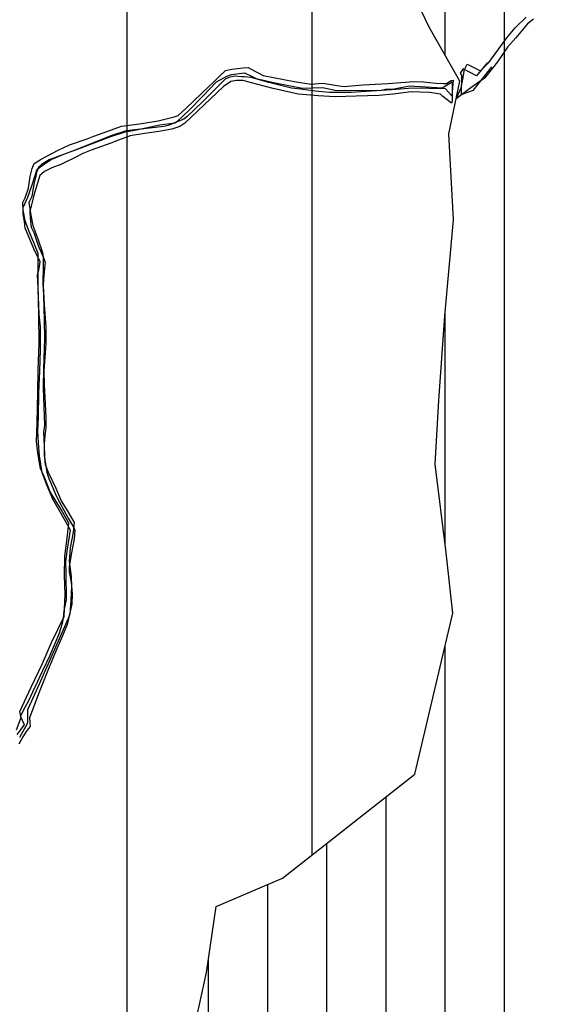
# Model space of a CAD drawing. Units: millimetres. Extents: x 345930 to 359647, y 4624190 to 4633983.
# Drawn here: x 351506 to 351735, y 4627292 to 4627715 of the extents above; entities that cross this region are included whole.
import ezdxf

# ---------------------------------------------------------------- set-up
doc = ezdxf.new("R2010")
doc.units = ezdxf.units.MM
for name, color, linetype in [('ClasseII', 2, 'Continuous'), ('ClasseIII', 30, 'Continuous'), ('G_STRADE', 5, 'Continuous'), ('Limite confine', 1, 'Continuous')]:
    doc.layers.add(name, color=color, linetype=linetype)

msp = doc.modelspace()

# ---------------------------------------------------------------- hatches: boundary and pattern name
at = {"layer": 'ClasseII'}
h = msp.add_hatch(dxfattribs=at)
h.set_pattern_fill('LINE', color=256, scale=25, angle=90, style=0)
h.paths.add_polyline_path([(354117.87, 4631024.23), (354026.68, 4631024.23), (353944.92, 4631030.51), (353869.45, 4631043.08), (353948.06, 4631153.05), (353982.65, 4631225.32), (354039.25, 4631275.59), (354054.98, 4631313.29), (354095.86, 4631347.86), (354105.29, 4631410.7), (354136.74, 4631467.25), (354130.45, 4631514.38), (354155.6, 4631536.38), (354152.46, 4631592.93), (354177.61, 4631621.21), (354149.31, 4631684.05), (354114.72, 4631709.19), (354089.57, 4631768.89), (354045.54, 4631816.02), (354026.68, 4631828.58), (353995.23, 4631872.57), (353976.36, 4631922.85), (353926.05, 4631957.41), (353929.2, 4632001.4), (353932.34, 4632042.24), (353919.76, 4632083.09), (353891.46, 4632111.37), (353809.7, 4632092.51), (353778.26, 4632092.51), (353737.38, 4632095.66), (353677.63, 4632067.38), (353636.75, 4632061.09), (353611.6, 4632073.66), (353605.31, 4632108.23), (353577.01, 4632086.23), (353526.69, 4632057.95), (353498.39, 4632032.82), (353435.5, 4632013.96), (353388.33, 4631998.25), (353331.73, 4631976.26), (353309.72, 4631957.41), (353231.11, 4631900.85), (353174.5, 4631866.29), (353124.19, 4631834.87), (353048.72, 4631800.31), (352982.69, 4631768.89), (352891.49, 4631762.6), (352809.74, 4631756.32), (352743.7, 4631750.03), (352712.41, 4631724.82), (352684.32, 4631719.71), (352653.68, 4631722.26), (352630.7, 4631719.71), (352638.36, 4631681.44), (352625.59, 4631622.76), (352612.82, 4631592.14), (352579.63, 4631571.73), (352554.09, 4631541.11), (352536.22, 4631510.5), (352531.11, 4631477.33), (352531.11, 4631446.71), (352520.9, 4631423.75), (352492.81, 4631405.89), (352469.83, 4631390.58), (352446.85, 4631388.03), (352454.51, 4631431.4), (352426.42, 4631462.02), (352370.25, 4631477.33), (352306.41, 4631492.64), (352283.43, 4631492.64), (352211.93, 4631530.91), (352145.54, 4631589.59), (352109.74, 4631647.38), (352048.51, 4631691.65), (351997.44, 4631719.71), (351931.05, 4631727.37), (351896.7, 4631753.72), (351858.55, 4631796.78), (351864.66, 4631852.39), (351850.72, 4631885.37), (351787.91, 4631866.65), (351747.2, 4631839.63), (351667.83, 4631782.66), (351609.9, 4631735.37), (351584.47, 4631710.67), (351551.98, 4631661.26), (351440.36, 4631643.61), (351295.24, 4631594.69), (351175.22, 4631520.7), (351027.12, 4631467.12), (350927.54, 4631423.75), (350807.52, 4631403.34), (350725.81, 4631385.48), (350625.07, 4631361.98), (350564.22, 4631340.83), (350484.86, 4631287.97), (350426.66, 4631243.03), (350424.02, 4631129.37), (350410.79, 4630997.2), (350397.56, 4630957.55), (350453.12, 4630849.18), (350471.63, 4630746.09), (350474.28, 4630701.15), (350535.12, 4630680.01), (350511.32, 4630539.91), (350580.5, 4630522.65), (350667.89, 4630466.52), (350652.28, 4630354.26), (350611.71, 4630279.41), (350427.58, 4630279.41), (350343.31, 4630241.99), (350315.23, 4630210.81), (350299.62, 4630204.57), (350265.29, 4630213.93), (350221.6, 4630192.1), (350187.27, 4630192.1), (350190.39, 4630245.11), (350162.3, 4630251.35), (350109.25, 4630229.52), (350084.01, 4630221.81), (350028.1, 4630229.52), (349987.53, 4630232.64), (349940.72, 4630170.27), (349875.18, 4630129.73), (349759.7, 4630082.96), (349641.11, 4630011.23), (349538.12, 4629923.92), (349503.79, 4629883.38), (349419.53, 4629874.02), (349353.55, 4629844.72), (349354.66, 4629826.77), (349332.97, 4629823.68), (349332.48, 4629741.22), (349329.15, 4629706.89), (349329.15, 4629701.29), (349363.54, 4629691.95), (349362.81, 4629655.25), (349338.14, 4629648.02), (349318.24, 4629592.48), (349321.3, 4629556.8), (349351.26, 4629516.77), (349376.09, 4629507.47), (349378.87, 4629481.19), (349402.44, 4629483.5), (349401.6, 4629433.69), (349402.12, 4629373.57), (349391.15, 4629352.32), (349396.11, 4629345.62), (349427.25, 4629381.96), (349430.18, 4629396.26), (349431.56, 4629403.02), (349492.12, 4629361.28), (349518.18, 4629303.95), (349535.44, 4629289.64), (349557.68, 4629287.92), (349566.05, 4629280.94), (349580.84, 4629281.81), (349584.45, 4629270.03), (349618.49, 4629253.95), (349640.42, 4629245.63), (349657.54, 4629225.84), (349678.33, 4629214.53), (349652.55, 4629196.22), (349672.39, 4629106.74), (349682.32, 4629081.38), (349657.65, 4629073.96), (349674.13, 4629022.98), (349737.65, 4629022.98), (349801.51, 4628921.5), (349796.51, 4628902.94), (349800.4, 4628893.76), (349813.24, 4628885.06), (349866.69, 4628829.99), (349906.45, 4628804.76), (349933.65, 4628783.42), (349982.39, 4628703.44), (350052.49, 4628686.17), (350057.28, 4628668.99), (350039.28, 4628647.16), (350055.71, 4628618.52), (350058.75, 4628503.5), (350039.78, 4628502.9), (350047.61, 4628457.96), (350050.77, 4628431.13), (350059.31, 4628413.49), (350069.79, 4628404.4), (350128.9, 4628324.59), (350161.58, 4628330.91), (350242.82, 4628380.1), (350274.82, 4628451.44), (350316.67, 4628557.21), (350341.29, 4628633.46), (350363.45, 4628675.28), (350429.91, 4628662.98), (350498.84, 4628658.06), (350528.38, 4628662.98), (350565.31, 4628697.42), (350592.39, 4628702.33), (350617.01, 4628707.25), (350641.63, 4628736.77), (350663.78, 4628719.55), (350693.32, 4628726.93), (350708.09, 4628753.99), (350722.86, 4628798.27), (350725.33, 4628822.86), (350737.63, 4628830.24), (350742.56, 4628874.52), (350757.33, 4628904.04), (350774.56, 4628931.09), (350777.02, 4628975.37), (350786.87, 4629009.81), (350799.18, 4629041.79), (350804.1, 4629059), (350804.1, 4629088.52), (350826.26, 4629120.5), (350826.26, 4629147.56), (350836.1, 4629196.75), (350841.03, 4629248.41), (350843.49, 4629287.76), (350833.64, 4629339.42), (350826.26, 4629366.48), (350855.8, 4629359.1), (350880.29, 4629355.46), (350903.77, 4629362.16), (350938.43, 4629404.62), (350955.2, 4629411.32), (350986.51, 4629461.6), (350999.93, 4629515.22), (351018.94, 4629572.2), (351022.29, 4629590.08), (351026.76, 4629639.24), (351052.48, 4629643.7), (351105.03, 4629650.41), (351129.63, 4629653.76), (351151.99, 4629712.97), (351149.76, 4629743.14), (351132.99, 4629756.55), (351137.46, 4629772.19), (351111.74, 4629795.65), (351127.4, 4629825.81), (351118.45, 4629855.98), (351167.39, 4629936.94), (351189.55, 4629999.66), (351151.39, 4630039.02), (351156.31, 4630059.92), (351161.24, 4630165.7), (351162.47, 4630254.25), (351183.39, 4630326.81), (351188.32, 4630356.33), (351219.67, 4630427.18), (351239.41, 4630468.19), (351268.61, 4630450.84), (351309.65, 4630415.35), (351351.48, 4630381.44), (351397.26, 4630366.45), (351454.09, 4630345.95), (351515.65, 4630334.91), (351604.05, 4630332.54), (351660.09, 4630348.32), (351715.04, 4630364.12), (351803.89, 4630326.93), (351896.35, 4630323.33), (351974.4, 4630300.54), (352022.43, 4630307.74), (352024.83, 4630341.33), (352096.87, 4630317.33), (352112.48, 4630367.72), (352291.39, 4630323.33), (352333.42, 4630364.12), (352369.44, 4630391.72), (352375.45, 4630404.92), (352397.06, 4630425.31), (352416.58, 4630457.56), (352423.03, 4630498.37), (352429.48, 4630543.47), (352448.82, 4630554.21), (352500.41, 4630573.54), (352496.11, 4630603.61), (352511.16, 4630642.27), (352517.61, 4630655.15), (352552, 4630668.04), (352560.59, 4630674.48), (352592.84, 4630706.7), (352605.73, 4630726.03), (352618.63, 4630749.65), (352650.87, 4630704.55), (352717.5, 4630633.67), (352754.04, 4630603.61), (352941.05, 4630695.96), (353029.17, 4630717.44), (353011.98, 4630732.47), (353054.97, 4630741.06), (353080.76, 4630721.73), (353175.34, 4630760.39), (353302.15, 4630779.72), (353342.99, 4630777.57), (353322.42, 4630736.46), (353244.12, 4630708.85), (353162.44, 4630618.64), (353091.51, 4630541.32), (353076.46, 4630464), (353067.86, 4630425.35), (353074.31, 4630401.72), (353110.85, 4630373.8), (353147.39, 4630343.73), (353175.34, 4630341.58), (353220.48, 4630373.8), (353263.46, 4630414.61), (353327.95, 4630438.23), (353360.19, 4630440.38), (353375.24, 4630421.05), (353411.78, 4630416.75), (353435.14, 4630367.73), (353411.78, 4630363.06), (353419.26, 4630318.22), (353444.02, 4630324.4), (353478.41, 4630317.96), (353519.25, 4630296.48), (353572.99, 4630290.04), (353588.03, 4630257.82), (353590.18, 4630247.08), (353631.02, 4630253.53), (353628.87, 4630206.28), (353631.02, 4630191.24), (353598.78, 4630167.62), (353607.38, 4630133.25), (353622.42, 4630101.04), (353609.53, 4630090.3), (353590.18, 4630086), (353607.38, 4630058.08), (353594.48, 4630045.2), (353618.12, 4630019.42), (353618.12, 4629995.8), (353648.22, 4629944.25), (353650.37, 4629916.33), (353672.01, 4629905.52), (353671.89, 4629906.11), (353642.96, 4629894.06), (353650.19, 4629882.02), (353638.14, 4629872.38), (353651.4, 4629841.07), (353641.76, 4629837.45), (353646.58, 4629821.79), (353639.34, 4629797.7), (353628.5, 4629773.62), (353608, 4629761.57), (353597.15, 4629742.3), (353576.66, 4629718.21), (353559.79, 4629704.96), (353563.4, 4629692.92), (353550.14, 4629678.46), (353527.24, 4629667.62), (353530.86, 4629656.78), (353521.21, 4629653.17), (353510.36, 4629633.9), (353501.93, 4629614.63), (353492.28, 4629589.33), (353489.87, 4629554.4), (353492.28, 4629539.95), (353501.93, 4629539.95), (353506.75, 4629499), (353507.95, 4629455.64), (353509.16, 4629418.3), (353493.49, 4629365.3), (353507.87, 4629357.45), (353533.53, 4629352.64), (353539.94, 4629333.41), (353552.77, 4629327), (353567.21, 4629294.95), (353591.27, 4629269.31), (353626.55, 4629240.47), (353626.55, 4629227.64), (353661.83, 4629222.84), (353685.89, 4629221.23), (353746.84, 4629214.82), (353782.12, 4629216.43), (353810.99, 4629216.43), (353825.42, 4629210.02), (353804.57, 4629181.17), (353799.76, 4629141.11), (353807.78, 4629070.6), (353817.41, 4629008.1), (353812.59, 4628985.66), (353799.76, 4628974.44), (353809.39, 4628950.41), (353822.22, 4628931.17), (353814.2, 4628913.55), (353830.24, 4628891.11), (353807.78, 4628875.09), (353782.12, 4628855.86), (353762.88, 4628852.65), (353746.84, 4628846.24), (353732.4, 4628849.45), (353721.18, 4628844.64), (353706.74, 4628806.18), (353687.5, 4628774.13), (353666.65, 4628754.9), (353618.53, 4628735.67), (353539.94, 4628703.61), (353528.72, 4628697.2), (353517.49, 4628658.74), (353490.58, 4628670), (353485.69, 4628594.38), (353490.58, 4628528.51), (353502.78, 4628489.48), (353539.41, 4628496.79), (353568.7, 4628472.4), (353578.47, 4628450.44), (353573.59, 4628426.05), (353566.26, 4628362.62), (353583.35, 4628340.66), (353578.47, 4628308.95), (353573.59, 4628272.36), (353571.15, 4628243.08), (353573.59, 4628223.57), (353576.03, 4628199.17), (353580.91, 4628165.02), (353600.44, 4628140.62), (353622.42, 4628101.59), (353607.57, 4628092.82), (353596.01, 4628075.96), (353589.45, 4628066.59), (353578.82, 4628050.35), (353601.01, 4628043.79), (353628.83, 4628027.55), (353657.71, 4628006.9), (353680.5, 4627974.89), (353700.83, 4627960.74), (353721.16, 4627951.5), (353734.72, 4627942.88), (353758.12, 4627907.8), (353775.37, 4627879.48), (353784.61, 4627859.79), (353758.74, 4627813.62), (353735.25, 4627777.23), (353710.11, 4627732.46), (353714.48, 4627671.29), (353729.79, 4627582.83), (353700.27, 4627421.18), (353740.38, 4627402.08), (353738.66, 4627436.5), (353757.43, 4627479.69), (353779.39, 4627527.73), (353763.04, 4627620.9), (353758.65, 4627645.94), (353768.13, 4627697.35), (353768.13, 4627735.21), (353759.71, 4627785.7), (353779.59, 4627819.4), (353792.26, 4627840.89), (353871.41, 4627875.76), (353896.84, 4627905.13), (353934.94, 4627940), (353989.79, 4627969.35), (354042.33, 4628053.84), (354095.09, 4628288.4), (354185.3, 4628585.56), (354287.4, 4628872.68), (354347.55, 4629055.79), (354461.92, 4629215.48), (354490.21, 4629243.65), (354510.1, 4629304.42), (354544.79, 4629311.4), (354546.69, 4629394.79), (354609.33, 4629428.84), (354630.44, 4629513.77), (354700.57, 4629534.74), (354730.83, 4629547.47), (354729.74, 4629563.08), (354715.86, 4629602.27), (354729.96, 4629623.51), (354687.44, 4629642.89), (354667.58, 4629692.51), (354657.65, 4629722.27), (354637.79, 4629732.19), (354640.28, 4629752.04), (354655.17, 4629764.44), (354665.1, 4629789.25), (354672.55, 4629809.09), (354660.14, 4629843.82), (354655.17, 4629873.59), (354647.72, 4629903.35), (354657.65, 4629935.6), (354672.55, 4629977.77), (354665.1, 4630002.57), (354642.76, 4630034.82), (354593.11, 4630076.99), (354558.35, 4630106.76), (354526.08, 4630136.52), (354513.67, 4630188.61), (354543.46, 4630191.1), (354590.63, 4630186.13), (354650.21, 4630181.17), (354632.83, 4630215.9), (354622.9, 4630225.82), (354635.31, 4630260.55), (354635.31, 4630307.68), (354635.31, 4630369.69), (354617.93, 4630414.34), (354617.93, 4630483.8), (354622.9, 4630543.33), (354627.86, 4630600.38), (354625.38, 4630669.84), (354632.83, 4630716.97), (354635.31, 4630761.62), (354655.17, 4630793.87), (354646.15, 4630832.56), (354586.41, 4630857.7), (354548.67, 4630882.84), (354514.08, 4630907.97), (354498.36, 4630917.4), (354451.19, 4630933.11), (354407.17, 4630939.39), (354375.72, 4630948.82), (354337.99, 4630973.95), (354312.83, 4631002.23), (354303.4, 4631024.23), (354271.95, 4631021.09), (354224.78, 4631021.09), (354177.61, 4631014.8)])
h.paths.add_polyline_path([(352650.58, 4626720.8), (352670.89, 4626769.52), (352691.21, 4626765.46), (352723.72, 4626806.06), (352727.78, 4626879.14), (352703.4, 4626871.02), (352687.15, 4626935.98), (352695.27, 4626980.64), (352666.83, 4627000.94), (352622.13, 4627074.02), (352536.8, 4627228.31), (352463.66, 4627285.15), (352402.71, 4627317.63), (352313.32, 4627321.69), (352240.18, 4627313.57), (352199.55, 4627297.33), (352187.35, 4627264.85), (352187.35, 4627195.83), (352158.91, 4627126.8), (352158.91, 4627057.78), (352114.21, 4626996.88), (352093.9, 4626964.4), (352032.95, 4626907.56), (351947.62, 4626866.96), (351817.59, 4626846.66), (351711.94, 4626883.2), (351638.8, 4626879.14), (351605.58, 4626838.83), (351867.22, 4626620.63), (352023.43, 4626535.14), (352251.37, 4626418.78), (352544.76, 4626271.35), (352722, 4626175.75), (352768.41, 4626149.7), (352760.29, 4626172.68), (352739.97, 4626237.65), (352715.59, 4626294.49), (352687.15, 4626335.09), (352687.15, 4626404.11), (352679.02, 4626473.13), (352670.89, 4626534.03), (352691.21, 4626647.71), (352674.96, 4626651.77)])
h.paths.add_polyline_path([(351691.63, 4627459.73), (351688.83, 4627485.73), (351684.08, 4627523.69), (351685.66, 4627551.11), (351688.3, 4627587.49), (351692, 4627628.62), (351689.89, 4627665.53), (351694.63, 4627688.2), (351681.44, 4627711.4), (351665.61, 4627744.62), (351658.22, 4627756.22), (351632.52, 4627774.45), (351600.86, 4627794.4), (351571.26, 4627814.34), (351558.88, 4627835.66), (351538.23, 4627867.99), (351507.94, 4627906.5), (351489.36, 4627932.64), (351472.15, 4627975.28), (351452.19, 4628011.73), (351422.59, 4628029.61), (351395.74, 4628051.62), (351378.54, 4628059.19), (351374.34, 4628070.98), (351367.15, 4628084.7), (351366.5, 4628093.19), (351323.34, 4628126.52), (351288.03, 4628153.96), (351272.99, 4628163.76), (351255.33, 4628168.33), (351243.56, 4628185.32), (351226.56, 4628192.51), (351208.25, 4628202.96), (351191.91, 4628223.21), (351163.79, 4628222.56), (351141.56, 4628236.28), (351104.94, 4628240.2), (351050.01, 4628244.78), (351023.85, 4628251.31), (351011.43, 4628266.99), (350995.74, 4628284.63), (350983.31, 4628294.43), (350968.93, 4628295.74), (350943.42, 4628295.74), (350906.15, 4628293.78), (350882.03, 4628293.68), (350829.25, 4628282.55), (350718.42, 4628305.98), (350690.28, 4628313.02), (350663.3, 4628308.91), (350646.29, 4628308.33), (350631.05, 4628310.67), (350615.22, 4628310.67), (350607.59, 4628320.05), (350589.41, 4628328.84), (350568.89, 4628327.08), (350563.02, 4628332.35), (350547.19, 4628333.52), (350500.87, 4628325.32), (350477.41, 4628322.98), (350453.37, 4628307.74), (350421.7, 4628301.88), (350406.45, 4628298.95), (350338.78, 4628281.56), (350311.16, 4628287.47), (350259.87, 4628281.56), (350234.22, 4628279.59), (350194.77, 4628279.59), (350165.18, 4628281.56), (350146.56, 4628273.98), (350244.12, 4628223.66), (350244.52, 4628212.94), (350310.53, 4628190.11), (350374.42, 4628159.09), (350377.96, 4628166.57), (350472.88, 4628098.18), (350501, 4628056.25), (350521.92, 4628043.92), (350544.73, 4628037.68), (350566.72, 4628017.2), (350552.16, 4627986.19), (350571.62, 4627955.9), (350566.7, 4627926.23), (350566.74, 4627905.41), (350638.22, 4627879.87), (350626.12, 4627848.48), (350709.34, 4627832.81), (350708.26, 4627790.84), (350681.53, 4627746.52), (350673.75, 4627729.88), (350767.56, 4627699.16), (350758.16, 4627673.56), (350800.87, 4627644.68), (350810.65, 4627641), (350815.81, 4627608.19), (350828.63, 4627593.75), (350847.57, 4627577.77), (350886.92, 4627567.13), (350908.31, 4627564.69), (350911.04, 4627539.88), (350943.66, 4627479.52), (350944.49, 4627445.35), (350943.14, 4627437.87), (350971.21, 4627412.19), (351001.46, 4627409.38), (351023.08, 4627383.78), (351049.82, 4627383.93), (351062.49, 4627390.52), (351072.57, 4627357.94), (351107.67, 4627340.58), (351128.93, 4627328.2), (351228.28, 4627221.55), (351272.57, 4627098.27), (351371.23, 4627112.27), (351397.69, 4627096.1), (351399.13, 4627083.06), (351400.43, 4627037.81), (351407.64, 4627014.06), (351406, 4627003.38), (351527.27, 4626917.62), (351533.16, 4626972.52), (351557.54, 4627041.54), (351561.6, 4627147.1), (351573.79, 4627248.61), (351577.85, 4627268.91), (351585.98, 4627305.45), (351590.04, 4627333.87), (351618.49, 4627346.05), (351675.37, 4627390.71)])
h.paths.add_polyline_path([(353809.77, 4626036.78), (353783.8, 4626031.56), (353773.47, 4626187.5), (353775.64, 4626285.95), (353767.15, 4626343), (353716.02, 4626399.98), (353761.65, 4626423.12), (353748.47, 4626591.27), (353723.92, 4626586.41), (353750.52, 4626655.54), (353714.95, 4626764.54), (353705.08, 4626821.52), (353754.17, 4626815.93), (353720.61, 4626878.93), (353740.6, 4626925.82), (353701.8, 4626946.4), (353732.58, 4626990.16), (353740.97, 4627028.01), (353684.75, 4627080.18), (353716.47, 4627133.89), (353738.66, 4627217.73), (353752.72, 4627259.88), (353691.71, 4627209.6), (353664.27, 4627174.34), (353585.87, 4627099.92), (353556.47, 4627086.21), (353497.67, 4627078.38), (353425.15, 4627078.38), (353350.66, 4627082.29), (353289.9, 4627086.21), (353291.86, 4627050.96), (353274.22, 4627000.04), (353219.34, 4626917.78), (353235.02, 4626888.4), (353379.28, 4626678.42), (353370.93, 4626621.41), (353383.83, 4626407.32), (353306.92, 4626394.77), (353256.82, 4626362.79), (353196.99, 4626333.59), (353126.02, 4626311.34), (353075.92, 4626289.09), (353011.91, 4626254.33), (352940.94, 4626205.67), (352867.19, 4626169.51), (352815.7, 4626163.95), (352807.35, 4626141.71), (352795.82, 4626134.3), (353004.92, 4626016.89), (353257.18, 4625874.42), (353793.39, 4625583.43), (353788.89, 4625807.76), (353792.74, 4625895.15), (353780.63, 4625961.79), (353798.46, 4625990.43)])
at = {"layer": 'ClasseIII'}
h = msp.add_hatch(dxfattribs=at)
h.set_pattern_fill('LINE', color=256, scale=8, angle=90, style=0)
h.paths.add_polyline_path([(353527.24, 4629667.62), (353550.14, 4629678.46), (353563.4, 4629692.92), (353559.79, 4629704.96), (353576.66, 4629718.21), (353597.15, 4629742.3), (353608, 4629761.57), (353628.5, 4629773.62), (353639.34, 4629797.7), (353646.58, 4629821.79), (353641.76, 4629837.45), (353651.4, 4629841.07), (353638.14, 4629872.38), (353650.19, 4629882.02), (353642.96, 4629894.06), (353671.32, 4629905.87), (353650.37, 4629916.33), (353648.22, 4629944.25), (353618.12, 4629995.8), (353618.12, 4630019.42), (353594.48, 4630045.2), (353607.38, 4630058.08), (353590.18, 4630086), (353609.53, 4630090.3), (353622.42, 4630101.04), (353607.38, 4630133.25), (353598.78, 4630167.62), (353631.02, 4630191.24), (353628.87, 4630206.28), (353631.02, 4630253.53), (353590.18, 4630247.08), (353588.03, 4630257.82), (353572.99, 4630290.04), (353519.25, 4630296.48), (353478.41, 4630317.96), (353444.02, 4630324.4), (353418.23, 4630317.96), (353418.23, 4630324.4), (353411.78, 4630363.06), (353433.27, 4630367.36), (353433.27, 4630371.65), (353411.78, 4630416.75), (353375.24, 4630421.05), (353360.19, 4630440.38), (353327.95, 4630438.23), (353263.46, 4630414.61), (353220.48, 4630373.8), (353175.34, 4630341.58), (353147.39, 4630343.73), (353110.85, 4630373.8), (353074.31, 4630401.72), (353067.86, 4630425.35), (353076.46, 4630464), (353091.51, 4630541.32), (353162.44, 4630618.64), (353244.12, 4630708.85), (353317.2, 4630734.62), (353325.8, 4630743.21), (353342.99, 4630777.57), (353302.15, 4630779.72), (353175.34, 4630760.39), (353080.76, 4630721.73), (353054.97, 4630741.06), (353011.98, 4630732.47), (353029.17, 4630717.44), (352941.05, 4630695.96), (352754.04, 4630603.61), (352717.5, 4630633.67), (352650.87, 4630704.55), (352618.63, 4630749.65), (352605.73, 4630726.03), (352592.84, 4630706.7), (352555.44, 4630669.33), (352517.61, 4630655.15), (352511.16, 4630642.27), (352496.11, 4630603.61), (352500.41, 4630573.54), (352448.82, 4630554.21), (352429.48, 4630543.47), (352423.03, 4630498.37), (352416.58, 4630457.56), (352397.06, 4630425.31), (352375.45, 4630404.92), (352369.44, 4630391.72), (352333.42, 4630364.12), (352291.39, 4630323.33), (352112.48, 4630367.72), (352096.87, 4630317.33), (352024.83, 4630341.33), (352022.43, 4630307.74), (351974.4, 4630300.54), (351896.35, 4630323.33), (351803.89, 4630326.93), (351715.04, 4630364.12), (351660.09, 4630348.32), (351604.05, 4630332.54), (351515.65, 4630334.91), (351454.09, 4630345.95), (351397.26, 4630366.45), (351351.48, 4630381.44), (351309.65, 4630415.35), (351268.61, 4630450.84), (351239.41, 4630468.19), (351219.67, 4630427.18), (351188.32, 4630356.33), (351183.39, 4630326.81), (351162.47, 4630254.25), (351161.24, 4630165.7), (351156.31, 4630059.92), (351151.39, 4630039.02), (351189.55, 4629999.66), (351167.39, 4629936.94), (351118.45, 4629855.98), (351127.4, 4629825.81), (351111.74, 4629795.65), (351137.46, 4629772.19), (351132.99, 4629756.55), (351149.76, 4629743.14), (351151.99, 4629712.97), (351129.63, 4629653.76), (351105.03, 4629650.41), (351052.48, 4629643.7), (351026.76, 4629639.24), (351022.29, 4629590.08), (351018.94, 4629572.2), (350999.93, 4629515.22), (350986.51, 4629461.6), (350955.2, 4629411.32), (350938.43, 4629404.62), (350903.77, 4629362.16), (350880.29, 4629355.46), (350855.8, 4629359.1), (350826.26, 4629366.48), (350833.64, 4629339.42), (350843.49, 4629287.76), (350841.03, 4629248.41), (350836.1, 4629196.75), (350826.26, 4629147.56), (350826.26, 4629120.5), (350804.1, 4629088.52), (350804.1, 4629059), (350799.18, 4629041.79), (350786.87, 4629009.81), (350777.02, 4628975.37), (350774.56, 4628931.09), (350757.33, 4628904.04), (350742.56, 4628874.52), (350737.63, 4628830.24), (350725.33, 4628822.86), (350722.86, 4628798.27), (350708.09, 4628753.99), (350693.32, 4628726.93), (350663.78, 4628719.55), (350641.63, 4628736.77), (350617.01, 4628707.25), (350592.39, 4628702.33), (350565.31, 4628697.42), (350528.38, 4628662.98), (350498.84, 4628658.06), (350429.91, 4628662.98), (350363.45, 4628675.28), (350341.29, 4628633.46), (350316.67, 4628557.21), (350274.82, 4628451.44), (350242.82, 4628380.1), (350161.58, 4628330.91), (350129.67, 4628324.73), (350127.6, 4628312.75), (350140.89, 4628302.88), (350146.29, 4628274.12), (350146.56, 4628273.98), (350165.18, 4628281.56), (350194.77, 4628279.59), (350234.22, 4628279.59), (350259.87, 4628281.56), (350311.16, 4628287.47), (350338.78, 4628281.56), (350406.45, 4628298.95), (350421.7, 4628301.88), (350453.37, 4628307.74), (350477.41, 4628322.98), (350500.87, 4628325.32), (350547.19, 4628333.52), (350563.02, 4628332.35), (350568.89, 4628327.08), (350589.41, 4628328.84), (350607.59, 4628320.05), (350615.22, 4628310.67), (350631.05, 4628310.67), (350646.29, 4628308.33), (350663.3, 4628308.91), (350690.28, 4628313.02), (350718.42, 4628305.98), (350829.25, 4628282.55), (350882.03, 4628293.68), (350906.15, 4628293.78), (350943.42, 4628295.74), (350968.93, 4628295.74), (350983.31, 4628294.43), (350995.74, 4628284.63), (351011.43, 4628266.99), (351023.85, 4628251.31), (351050.01, 4628244.78), (351104.94, 4628240.2), (351141.56, 4628236.28), (351163.79, 4628222.56), (351191.91, 4628223.21), (351208.25, 4628202.96), (351226.56, 4628192.51), (351243.56, 4628185.32), (351255.33, 4628168.33), (351272.99, 4628163.76), (351288.03, 4628153.96), (351323.34, 4628126.52), (351366.5, 4628093.19), (351367.15, 4628084.7), (351374.34, 4628070.98), (351378.54, 4628059.19), (351395.74, 4628051.62), (351422.59, 4628029.61), (351452.19, 4628011.73), (351472.15, 4627975.28), (351489.36, 4627932.64), (351507.94, 4627906.5), (351538.23, 4627867.99), (351558.88, 4627835.66), (351571.26, 4627814.34), (351600.86, 4627794.4), (351632.52, 4627774.45), (351658.22, 4627756.22), (351665.61, 4627744.62), (351681.44, 4627711.4), (351694.63, 4627688.2), (351689.89, 4627665.53), (351692, 4627628.62), (351688.3, 4627587.49), (351685.66, 4627551.11), (351684.08, 4627523.69), (351688.83, 4627485.73), (351691.63, 4627459.73), (351675.37, 4627390.71), (351618.49, 4627346.05), (351590.04, 4627333.87), (351585.98, 4627305.45), (351577.85, 4627268.91), (351573.79, 4627248.61), (351561.6, 4627147.1), (351557.54, 4627041.54), (351533.16, 4626972.52), (351525.31, 4626899.37), (351585.8, 4626855.33), (351605.58, 4626838.83), (351638.8, 4626879.14), (351711.94, 4626883.2), (351817.59, 4626846.66), (351947.62, 4626866.96), (352032.95, 4626907.56), (352093.9, 4626964.4), (352114.21, 4626996.88), (352158.91, 4627057.78), (352158.91, 4627126.8), (352187.35, 4627195.83), (352187.35, 4627264.85), (352199.55, 4627297.33), (352240.18, 4627313.57), (352313.32, 4627321.69), (352402.71, 4627317.63), (352463.66, 4627285.15), (352536.8, 4627228.31), (352622.13, 4627074.02), (352666.83, 4627000.94), (352695.27, 4626980.64), (352687.15, 4626935.98), (352703.4, 4626871.02), (352727.78, 4626879.14), (352723.72, 4626806.06), (352691.21, 4626765.46), (352670.89, 4626769.52), (352650.58, 4626720.8), (352674.96, 4626651.77), (352691.21, 4626647.71), (352670.89, 4626534.03), (352679.02, 4626473.13), (352687.15, 4626404.11), (352687.15, 4626335.09), (352715.59, 4626294.49), (352739.97, 4626237.65), (352760.29, 4626172.68), (352768.41, 4626149.7), (352795.82, 4626134.3), (352807.35, 4626141.71), (352815.7, 4626163.95), (352867.19, 4626169.51), (352940.94, 4626205.67), (353011.91, 4626254.33), (353075.92, 4626289.09), (353126.02, 4626311.34), (353196.99, 4626333.59), (353256.82, 4626362.79), (353306.92, 4626394.77), (353383.83, 4626407.32), (353370.93, 4626621.41), (353379.28, 4626678.42), (353235.02, 4626888.4), (353219.34, 4626917.78), (353274.22, 4627000.04), (353291.86, 4627050.96), (353289.9, 4627086.21), (353350.66, 4627082.29), (353425.15, 4627078.38), (353497.67, 4627078.38), (353556.47, 4627086.21), (353585.87, 4627099.92), (353664.27, 4627174.34), (353691.71, 4627209.6), (353752.72, 4627259.88), (353755.5, 4627268.22), (353742.87, 4627352.36), (353740.38, 4627402.08), (353700.27, 4627421.18), (353729.79, 4627582.83), (353714.48, 4627671.29), (353710.11, 4627732.46), (353735.25, 4627777.23), (353758.74, 4627813.62), (353784.61, 4627859.79), (353775.37, 4627879.48), (353758.12, 4627907.8), (353734.72, 4627942.88), (353721.16, 4627951.5), (353700.83, 4627960.74), (353680.5, 4627974.89), (353657.71, 4628006.9), (353628.83, 4628027.55), (353601.01, 4628043.79), (353578.82, 4628050.35), (353589.45, 4628066.59), (353596.01, 4628075.96), (353607.57, 4628092.82), (353622.42, 4628101.59), (353600.44, 4628140.62), (353580.91, 4628165.02), (353576.03, 4628199.17), (353573.59, 4628223.57), (353571.15, 4628243.08), (353573.59, 4628272.36), (353578.47, 4628308.95), (353583.35, 4628340.66), (353566.26, 4628362.62), (353573.59, 4628426.05), (353578.47, 4628450.44), (353568.7, 4628472.4), (353539.41, 4628496.79), (353502.78, 4628489.48), (353490.58, 4628528.51), (353485.69, 4628594.38), (353490.58, 4628670), (353517.49, 4628658.74), (353528.72, 4628697.2), (353539.94, 4628703.61), (353618.53, 4628735.67), (353666.65, 4628754.9), (353687.5, 4628774.13), (353706.74, 4628806.18), (353721.18, 4628844.64), (353732.4, 4628849.45), (353746.84, 4628846.24), (353762.88, 4628852.65), (353782.12, 4628855.86), (353807.78, 4628875.09), (353830.24, 4628891.11), (353814.2, 4628913.55), (353822.22, 4628931.17), (353809.39, 4628950.41), (353799.76, 4628974.44), (353812.59, 4628985.66), (353817.41, 4629008.1), (353807.78, 4629070.6), (353799.76, 4629141.11), (353804.57, 4629181.17), (353825.42, 4629210.02), (353810.99, 4629216.43), (353782.12, 4629216.43), (353746.84, 4629214.82), (353685.89, 4629221.23), (353661.83, 4629222.84), (353626.55, 4629227.64), (353626.55, 4629240.47), (353591.27, 4629269.31), (353567.21, 4629294.95), (353552.77, 4629327), (353539.94, 4629333.41), (353533.53, 4629352.64), (353507.87, 4629357.45), (353493.49, 4629365.3), (353509.16, 4629418.3), (353507.95, 4629455.64), (353506.75, 4629499), (353501.93, 4629539.95), (353492.28, 4629539.95), (353489.87, 4629554.4), (353492.28, 4629589.33), (353501.93, 4629614.63), (353510.36, 4629633.9), (353521.21, 4629653.17), (353530.86, 4629656.78)])
h.paths.add_polyline_path([(352486.19, 4627830.31), (352502.53, 4627820.61), (352517.57, 4627802.36), (352539.05, 4627781.97), (352540.12, 4627768.02), (352542.27, 4627761.58), (352562.68, 4627731.53), (352572.35, 4627686.45), (352576.64, 4627667.13), (352587.38, 4627643.52), (352590.61, 4627599.52), (352597.05, 4627553.37), (352597.05, 4627525.47), (352605.64, 4627490.05), (352620.68, 4627436.39), (352616.38, 4627402.04), (352611.01, 4627382.73), (352640.01, 4627352.68), (352550.73, 4627281.74), (352531.53, 4627311.89), (352514.34, 4627331.21), (352491.79, 4627347.31), (352455.27, 4627378.43), (352441.31, 4627387.02), (352415.53, 4627411.7), (352380.08, 4627453.56), (352373.64, 4627476.1), (352341.41, 4627544.78), (352326.38, 4627579.13), (352303.82, 4627611.32), (352287.71, 4627663.91), (352329.6, 4627673.57), (352378.73, 4627689.81), (352387.12, 4627716.23), (352385.44, 4627739.72), (352400.55, 4627766.14), (352419.44, 4627758.17), (352444.63, 4627759.01), (352461, 4627768.24), (352476.95, 4627785.86), (352481.99, 4627802.63)], flags=16)

# ---------------------------------------------------------------- linework, layer by layer
at = {"layer": 'G_STRADE'}
for p, q in [((351718.36, 4627711.01), (351723.1, 4627715.7)), ((351723.76, 4627712.8), (351718.66, 4627706.85)), ((351726.24, 4627714.87), (351723.76, 4627712.8)), ((351714.79, 4627706.72), (351718.36, 4627711.01)), ((351707.15, 4627696.18), (351714.79, 4627706.72)), ((351718.66, 4627706.85), (351715.19, 4627702.75)), ((351715.19, 4627702.75), (351710.85, 4627696.51)), ((351696.72, 4627693.16), (351697.87, 4627695.43)), ((351697.87, 4627695.43), (351703.48, 4627692.56)), ((351706.6, 4627696.23), (351701.78, 4627690.44)), ((351703.48, 4627692.56), (351707.15, 4627696.18)), ((351710.85, 4627696.51), (351708.74, 4627693.72)), ((351590.26, 4627687.95), (351594.59, 4627690.34)), ((351591.21, 4627690.01), (351594.1, 4627692.72)), ((351594.1, 4627692.72), (351596.78, 4627693.33)), ((351594.59, 4627690.34), (351596.6, 4627691.03)), ((351597.92, 4627690.32), (351595.52, 4627689.82)), ((351596.6, 4627691.03), (351602.26, 4627691.76)), ((351596.78, 4627693.33), (351601.73, 4627693.95)), ((351600.99, 4627690.11), (351597.92, 4627690.32)), ((351601.73, 4627693.95), (351603.77, 4627694)), ((351602.26, 4627691.76), (351605.18, 4627690.3)), ((351603.77, 4627694), (351605.16, 4627693.29)), ((351605.16, 4627693.29), (351610.23, 4627690.67)), ((351605.18, 4627690.3), (351607.32, 4627689.36)), ((351610.23, 4627690.67), (351623.6, 4627688.09)), ((351696.05, 4627693.46), (351694.78, 4627691.58)), ((351694.78, 4627691.58), (351695.43, 4627690.74)), ((351695.43, 4627690.74), (351695.27, 4627682.44)), ((351695.96, 4627689.06), (351696.72, 4627693.16)), ((351701.78, 4627690.44), (351696.05, 4627693.46)), ((351700.56, 4627684.3), (351708.48, 4627694.29)), ((351708.74, 4627693.72), (351705.28, 4627689.43)), ((351593.9, 4627688.98), (351584.18, 4627679.26)), ((351584.4, 4627681.72), (351590.26, 4627687.95)), ((351586.93, 4627685.84), (351588.73, 4627687.6)), ((351588.73, 4627687.6), (351591.21, 4627690.01)), ((351596.37, 4627687.98), (351593.16, 4627685.96)), ((351595.52, 4627689.82), (351593.9, 4627688.98)), ((351598.77, 4627688.51), (351596.37, 4627687.98)), ((351601.72, 4627688.41), (351598.77, 4627688.51)), ((351602.19, 4627690.03), (351600.99, 4627690.11)), ((351604.61, 4627687.61), (351601.72, 4627688.41)), ((351605.12, 4627689.78), (351602.19, 4627690.03)), ((351614.57, 4627685), (351604.61, 4627687.61)), ((351612.74, 4627687.62), (351605.12, 4627689.78)), ((351607.32, 4627689.36), (351615.42, 4627687.52)), ((351622.36, 4627685.24), (351612.74, 4627687.62)), ((351615.42, 4627687.52), (351627.17, 4627685.12)), ((351623.6, 4627688.09), (351630.93, 4627686.92)), ((351630.93, 4627686.92), (351634.03, 4627687.13)), ((351634.03, 4627687.13), (351636.06, 4627687.33)), ((351636.06, 4627687.33), (351642.81, 4627686.22)), ((351642.81, 4627686.22), (351644.99, 4627685.95)), ((351644.99, 4627685.95), (351653, 4627686.63)), ((351653, 4627686.63), (351663.98, 4627687.21)), ((351663.98, 4627687.21), (351674.8, 4627688)), ((351666.44, 4627684.92), (351673.13, 4627686.13)), ((351673.13, 4627686.13), (351687.15, 4627685.33)), ((351674.8, 4627688), (351679.07, 4627687.9)), ((351679.07, 4627687.9), (351684.45, 4627687.34)), ((351684.45, 4627687.34), (351687.61, 4627687.2)), ((351687.15, 4627685.33), (351691.39, 4627687.93)), ((351687.61, 4627687.2), (351689.02, 4627687.12)), ((351689.02, 4627687.12), (351690.97, 4627688.42)), ((351690.97, 4627688.42), (351691.76, 4627688.59)), ((351691.76, 4627688.59), (351691.24, 4627681.86)), ((351691.39, 4627687.93), (351691.43, 4627682.95)), ((351695.26, 4627685.35), (351695.96, 4627689.06)), ((351705.28, 4627689.43), (351699.44, 4627685.27)), ((351577.22, 4627676.55), (351586.93, 4627685.84)), ((351593.16, 4627685.96), (351582.26, 4627675.45)), ((351625.3, 4627682.63), (351614.57, 4627685)), ((351626.25, 4627684.72), (351622.36, 4627685.24)), ((351630.73, 4627682.1), (351625.3, 4627682.63)), ((351632.61, 4627683.89), (351626.25, 4627684.72)), ((351627.17, 4627685.12), (351635.73, 4627685.4)), ((351633.88, 4627681.94), (351630.73, 4627682.1)), ((351638.66, 4627683.35), (351632.61, 4627683.89)), ((351641.13, 4627681.47), (351633.88, 4627681.94)), ((351635.73, 4627685.4), (351641.86, 4627684.24)), ((351642.81, 4627683.25), (351638.66, 4627683.35)), ((351641.86, 4627684.24), (351644.96, 4627684.29)), ((351648.1, 4627683.35), (351642.81, 4627683.25)), ((351644.96, 4627684.29), (351660.12, 4627684.21)), ((351665.28, 4627684.44), (351648.1, 4627683.35)), ((351659.92, 4627682.03), (351650.14, 4627681.73)), ((351666.09, 4627682.64), (351659.92, 4627682.03)), ((351660.12, 4627684.21), (351662.73, 4627684.68)), ((351662.73, 4627684.68), (351666.44, 4627684.92)), ((351674.53, 4627685.12), (351665.28, 4627684.44)), ((351673.85, 4627683.61), (351666.09, 4627682.64)), ((351681.68, 4627683.26), (351673.85, 4627683.61)), ((351688.57, 4627684.83), (351674.53, 4627685.12)), ((351686.39, 4627682.65), (351681.68, 4627683.26)), ((351687.33, 4627681.61), (351686.39, 4627682.65)), ((351691.24, 4627681.86), (351688.57, 4627684.83)), ((351691.43, 4627682.95), (351691.35, 4627679.66)), ((351699.44, 4627685.27), (351693.16, 4627680.64)), ((351693.16, 4627680.64), (351693.86, 4627682.21)), ((351693.86, 4627682.21), (351695.26, 4627685.35)), ((351695.27, 4627682.44), (351700.56, 4627684.3)), ((351584.18, 4627679.26), (351577.53, 4627672.85)), ((351578.35, 4627675.55), (351584.4, 4627681.72)), ((351650.14, 4627681.73), (351641.13, 4627681.47)), ((351691.07, 4627678.69), (351687.33, 4627681.61)), ((351691.35, 4627679.66), (351691.07, 4627678.69)), ((351572.04, 4627672.83), (351573.74, 4627673.48)), ((351573.47, 4627670.98), (351578.35, 4627675.55)), ((351573.74, 4627673.48), (351577.22, 4627676.55)), ((351582.26, 4627675.45), (351576.63, 4627670.17)), ((351549.49, 4627668.81), (351557.16, 4627669.91)), ((351555.2, 4627667.16), (351565.9, 4627669.42)), ((351557.16, 4627669.91), (351565.18, 4627671.16)), ((351565.18, 4627671.16), (351572.04, 4627672.83)), ((351565.9, 4627669.42), (351572.39, 4627670.26)), ((351569.44, 4627669.19), (351567.71, 4627668.67)), ((351573.56, 4627670.88), (351569.44, 4627669.19)), ((351572.39, 4627670.26), (351573.47, 4627670.98)), ((351576.25, 4627671.88), (351573.56, 4627670.88)), ((351576.63, 4627670.17), (351574.51, 4627668.78)), ((351577.53, 4627672.85), (351576.25, 4627671.88)), ((351537.57, 4627664.61), (351543.6, 4627666.65)), ((351543.6, 4627666.65), (351549.49, 4627668.81)), ((351544.39, 4627664.34), (351551.06, 4627666.49)), ((351551.4, 4627666.85), (351545.28, 4627664.84)), ((351551.06, 4627666.49), (351555.2, 4627667.16)), ((351556.43, 4627667.38), (351551.4, 4627666.85)), ((351558.5, 4627665.52), (351553.19, 4627664.69)), ((351567.71, 4627668.67), (351556.43, 4627667.38)), ((351565.5, 4627666.59), (351558.5, 4627665.52)), ((351571.02, 4627667.58), (351565.5, 4627666.59)), ((351574.51, 4627668.78), (351571.02, 4627667.58)), ((351522.25, 4627658.62), (351527.16, 4627660.78)), ((351527.16, 4627660.78), (351534.71, 4627663.39)), ((351545.28, 4627664.84), (351529.19, 4627658.47)), ((351532.2, 4627659.57), (351544.39, 4627664.34)), ((351534.71, 4627663.39), (351537.57, 4627664.61)), ((351544.91, 4627661.59), (351536.38, 4627658.5)), ((351548.2, 4627662.84), (351544.91, 4627661.59)), ((351553.19, 4627664.69), (351548.2, 4627662.84)), ((351514.98, 4627654.76), (351522.25, 4627658.62)), ((351529.19, 4627658.47), (351518.42, 4627654.39)), ((351519.24, 4627654.57), (351525.46, 4627657.08)), ((351525.46, 4627657.08), (351532.2, 4627659.57)), ((351532.78, 4627657.11), (351529.53, 4627655.46)), ((351536.38, 4627658.5), (351532.78, 4627657.11)), ((351511.11, 4627650.71), (351511.99, 4627652.77)), ((351511.99, 4627652.77), (351514.98, 4627654.76)), ((351513.29, 4627650.47), (351515.88, 4627652.29)), ((351515.16, 4627652.41), (351513.83, 4627651.21)), ((351518.42, 4627654.39), (351515.16, 4627652.41)), ((351515.88, 4627652.29), (351519.24, 4627654.57)), ((351523.44, 4627652.45), (351519.48, 4627651.02)), ((351524.83, 4627653.05), (351523.44, 4627652.45)), ((351529.53, 4627655.46), (351524.83, 4627653.05)), ((351510.19, 4627647.25), (351511.11, 4627650.71)), ((351511.12, 4627643.74), (351513.29, 4627650.47)), ((351512.99, 4627648.95), (351512.63, 4627647.42)), ((351513.83, 4627651.21), (351512.99, 4627648.95)), ((351516.43, 4627649.37), (351514.45, 4627647.62)), ((351519.48, 4627651.02), (351516.43, 4627649.37)), ((351509.2, 4627638.42), (351511.12, 4627643.74)), ((351509.59, 4627642.24), (351510.19, 4627647.25)), ((351511.83, 4627643.92), (351510.97, 4627638.68)), ((351513.28, 4627644), (351511.77, 4627639.17)), ((351512.63, 4627647.42), (351511.83, 4627643.92)), ((351514.45, 4627647.62), (351513.28, 4627644)), ((351508.1, 4627638.07), (351509.59, 4627642.24)), ((351507.15, 4627636.05), (351508.1, 4627638.07)), ((351507.26, 4627632.88), (351507.15, 4627636.05)), ((351507.19, 4627633.87), (351509.2, 4627638.42)), ((351510.97, 4627638.68), (351509.73, 4627636.13)), ((351509.73, 4627636.13), (351510.56, 4627630.6)), ((351511.77, 4627639.17), (351510.46, 4627633.98)), ((351507.26, 4627630.89), (351507.19, 4627633.87)), ((351508.11, 4627628.16), (351507.26, 4627632.88)), ((351510.46, 4627633.98), (351510.11, 4627632.43)), ((351510.11, 4627632.43), (351510.28, 4627629.3)), ((351507.84, 4627627.9), (351507.26, 4627630.89)), ((351508.12, 4627625.13), (351507.84, 4627627.9)), ((351509.49, 4627624.39), (351508.11, 4627628.16)), ((351510.28, 4627629.3), (351510.69, 4627625.52)), ((351510.56, 4627630.6), (351511.38, 4627626.27)), ((351508.6, 4627623.82), (351508.12, 4627625.13)), ((351511.75, 4627616.17), (351508.6, 4627623.82)), ((351512.03, 4627618.54), (351509.49, 4627624.39)), ((351510.69, 4627625.52), (351511.79, 4627623.21)), ((351511.38, 4627626.27), (351513.53, 4627620.51)), ((351511.79, 4627623.21), (351513.72, 4627617.56)), ((351513.71, 4627614.22), (351512.03, 4627618.54)), ((351513.53, 4627620.51), (351515.56, 4627614.67)), ((351514.49, 4627610.59), (351511.75, 4627616.17)), ((351513.75, 4627608.73), (351513.71, 4627614.22)), ((351513.72, 4627617.56), (351516.16, 4627612.04)), ((351515.56, 4627614.67), (351515.81, 4627612.57)), ((351513.93, 4627607.09), (351514.49, 4627610.59)), ((351515.81, 4627612.57), (351515.82, 4627608.74)), ((351516.16, 4627612.04), (351516.62, 4627610.32)), ((351516.62, 4627610.32), (351516.6, 4627609.46)), ((351513.46, 4627605), (351513.93, 4627607.09)), ((351513.61, 4627599.65), (351513.75, 4627608.73)), ((351515.82, 4627608.74), (351515.73, 4627601.41)), ((351516.35, 4627607.81), (351515.91, 4627603.21)), ((351516.6, 4627609.46), (351516.35, 4627607.81)), ((351513.71, 4627599.47), (351513.46, 4627605)), ((351515.91, 4627603.21), (351515.88, 4627600.4)), ((351513.83, 4627593.93), (351513.61, 4627599.65)), ((351513.95, 4627591.88), (351513.71, 4627599.47)), ((351515.73, 4627601.41), (351515.93, 4627596.15)), ((351515.88, 4627600.4), (351516.26, 4627592.36)), ((351514.01, 4627587.86), (351513.83, 4627593.93)), ((351515.93, 4627596.15), (351516.29, 4627585.55)), ((351514.14, 4627588.01), (351513.95, 4627591.88)), ((351516.26, 4627592.36), (351517.04, 4627582.6)), ((351514.11, 4627575.63), (351514.01, 4627587.86)), ((351514.64, 4627582.64), (351514.14, 4627588.01)), ((351516.29, 4627585.55), (351516.44, 4627577.75)), ((351514.65, 4627572.81), (351514.64, 4627582.64)), ((351517.04, 4627582.6), (351517.03, 4627575.48)), ((351516.44, 4627577.75), (351515.93, 4627564.76)), ((351513.68, 4627564.28), (351514.11, 4627575.63)), ((351514.37, 4627563.81), (351514.65, 4627572.81)), ((351517.03, 4627575.48), (351516.6, 4627569.73)), ((351516.6, 4627569.73), (351516.16, 4627563.79)), ((351513.5, 4627554.71), (351513.68, 4627564.28)), ((351513.97, 4627554.17), (351514.37, 4627563.81)), ((351515.93, 4627564.76), (351515.87, 4627556.48)), ((351516.16, 4627563.79), (351516.23, 4627557.75)), ((351515.87, 4627556.48), (351516.11, 4627548.16)), ((351516.23, 4627557.75), (351516.68, 4627549.58)), ((351513.2, 4627541.54), (351513.5, 4627554.71)), ((351513.79, 4627543.91), (351513.97, 4627554.17)), ((351516.11, 4627548.16), (351516.42, 4627540.47)), ((351516.68, 4627549.58), (351516.9, 4627543.73)), ((351513.55, 4627538.03), (351513.79, 4627543.91)), ((351516.9, 4627543.73), (351516.92, 4627539.43)), ((351512.94, 4627533.53), (351513.2, 4627541.54)), ((351516.42, 4627540.47), (351515.9, 4627537.69)), ((351516.92, 4627539.43), (351516.6, 4627535.86)), ((351513.79, 4627532.84), (351513.55, 4627538.03)), ((351515.9, 4627537.69), (351516.2, 4627531.42)), ((351516.6, 4627535.86), (351516.23, 4627532.43)), ((351513.56, 4627528.6), (351512.94, 4627533.53)), ((351514.22, 4627527.34), (351513.79, 4627532.84)), ((351516.2, 4627531.42), (351516.28, 4627527.66)), ((351516.23, 4627532.43), (351516.39, 4627526.64)), ((351514.63, 4627521.85), (351513.56, 4627528.6)), ((351515.46, 4627520.17), (351514.22, 4627527.34)), ((351516.28, 4627527.66), (351516.65, 4627523.55)), ((351516.39, 4627526.64), (351517.4, 4627520.23)), ((351516.24, 4627518.38), (351514.63, 4627521.85)), ((351516.65, 4627523.55), (351518.03, 4627520.35)), ((351517.23, 4627515.09), (351515.46, 4627520.17)), ((351518.84, 4627511.81), (351516.24, 4627518.38)), ((351517.4, 4627520.23), (351518.23, 4627517.61)), ((351518.03, 4627520.35), (351521.29, 4627513.37)), ((351518.23, 4627517.61), (351519.66, 4627514.32)), ((351520.01, 4627508.66), (351517.23, 4627515.09)), ((351519.66, 4627514.32), (351521.59, 4627509.87)), ((351521.29, 4627513.37), (351523.54, 4627508.04)), ((351523.49, 4627504.31), (351518.84, 4627511.81)), ((351524.39, 4627501.03), (351520.01, 4627508.66)), ((351521.59, 4627509.87), (351522.89, 4627507.43)), ((351522.89, 4627507.43), (351526.62, 4627500.58)), ((351526.85, 4627498.34), (351523.49, 4627504.31)), ((351523.54, 4627508.04), (351526.55, 4627503.06)), ((351527.51, 4627495.45), (351524.39, 4627501.03)), ((351526.55, 4627503.06), (351529.14, 4627498.64)), ((351526.62, 4627500.58), (351528.88, 4627496.66)), ((351526.15, 4627491.96), (351526.85, 4627498.34)), ((351529.14, 4627498.64), (351528.64, 4627494.54)), ((351528.88, 4627496.66), (351529.4, 4627495.45)), ((351525.09, 4627484.21), (351526.15, 4627491.96)), ((351526.06, 4627486.35), (351527.51, 4627495.45)), ((351528.64, 4627494.54), (351527.46, 4627487.77)), ((351529.12, 4627491.74), (351527.9, 4627484.97)), ((351529.4, 4627495.45), (351529.12, 4627491.74)), ((351527.46, 4627487.77), (351526.93, 4627481.97)), ((351524.93, 4627475.78), (351525.09, 4627484.21)), ((351525.53, 4627481.6), (351526.06, 4627486.35)), ((351527.9, 4627484.97), (351527.04, 4627479.72)), ((351525.66, 4627476.95), (351525.53, 4627481.6)), ((351526.93, 4627481.97), (351527.9, 4627475.48)), ((351527.04, 4627479.72), (351527.01, 4627477.45)), ((351525.3, 4627467.96), (351524.93, 4627475.78)), ((351525.69, 4627473.8), (351525.66, 4627476.95)), ((351527.01, 4627477.45), (351527.82, 4627473.13)), ((351527.9, 4627475.48), (351528.05, 4627471.19)), ((351525.9, 4627468.57), (351525.69, 4627473.8)), ((351528.05, 4627471.19), (351527.75, 4627465.33)), ((351527.82, 4627473.13), (351528.23, 4627468.04)), ((351524.77, 4627458.35), (351525.3, 4627467.96)), ((351525.84, 4627465.57), (351525.9, 4627468.57)), ((351528.23, 4627468.04), (351528.17, 4627463.67)), ((351524.83, 4627460.7), (351525.45, 4627463.52)), ((351525.45, 4627463.52), (351525.84, 4627465.57)), ((351527.75, 4627465.33), (351527.24, 4627459.39)), ((351528.17, 4627463.67), (351527.25, 4627459.93)), ((351519.36, 4627447.18), (351524.77, 4627458.35)), ((351524.56, 4627457.63), (351524.83, 4627460.7)), ((351527.25, 4627459.93), (351526.14, 4627454.94)), ((351527.24, 4627459.39), (351526.61, 4627457.45)), ((351522.7, 4627450.94), (351524.11, 4627455.45)), ((351526.61, 4627457.45), (351523.89, 4627451.26)), ((351526.14, 4627454.94), (351524.1, 4627450.09)), ((351524.11, 4627455.45), (351524.56, 4627457.63)), ((351523.89, 4627451.26), (351517.94, 4627438.08)), ((351521.17, 4627447.2), (351522.7, 4627450.94)), ((351524.1, 4627450.09), (351521.72, 4627444.46)), ((351515.47, 4627438.15), (351519.36, 4627447.18)), ((351518.73, 4627441.44), (351521.17, 4627447.2)), ((351515.74, 4627435.1), (351518.73, 4627441.44)), ((351521.72, 4627444.46), (351518.46, 4627436.57)), ((351510.72, 4627428.04), (351515.47, 4627438.15)), ((351517.94, 4627438.08), (351514.04, 4627429.25)), ((351512.41, 4627428.14), (351515.74, 4627435.1)), ((351518.46, 4627436.57), (351514.13, 4627425.81)), ((351509.58, 4627421.99), (351512.41, 4627428.14)), ((351514.04, 4627429.25), (351510.86, 4627421.94)), ((351505.84, 4627417.52), (351510.72, 4627428.04)), ((351514.13, 4627425.81), (351509.96, 4627414.8)), ((351508.08, 4627419.46), (351509.58, 4627421.99)), ((351510.86, 4627421.94), (351509.17, 4627418.2)), ((351506.33, 4627414.95), (351505.84, 4627417.52)), ((351506.08, 4627415.54), (351508.08, 4627419.46)), ((351507.83, 4627411.81), (351506.08, 4627415.54)), ((351509.17, 4627418.2), (351509.16, 4627413.28)), ((351504.35, 4627409.72), (351506.33, 4627414.95)), ((351504.69, 4627407.69), (351507.83, 4627411.81)), ((351508.98, 4627412.28), (351505.67, 4627406.42)), ((351509.16, 4627413.28), (351508.98, 4627412.28)), ((351509.96, 4627414.8), (351510.27, 4627411.05)), ((351508.8, 4627409.36), (351507.06, 4627406.66)), ((351510.27, 4627411.05), (351508.8, 4627409.36)), ((351507.06, 4627406.66), (351505.33, 4627403.48))]:
    msp.add_line(p, q, dxfattribs=at)
at = {"layer": 'Limite confine'}
msp.add_lwpolyline([(351525.31, 4626899.37), (351533.16, 4626972.52), (351557.54, 4627041.54), (351561.6, 4627147.1), (351573.79, 4627248.61), (351577.85, 4627268.91), (351585.98, 4627305.45), (351590.04, 4627333.87), (351618.49, 4627346.05), (351675.37, 4627390.71), (351691.63, 4627459.73), (351688.83, 4627485.73), (351684.08, 4627523.69), (351685.66, 4627551.11), (351688.3, 4627587.49), (351692, 4627628.62), (351689.89, 4627665.53), (351694.63, 4627688.2), (351681.44, 4627711.4), (351665.61, 4627744.62)], dxfattribs=at)

doc.saveas('drawing.dxf')
